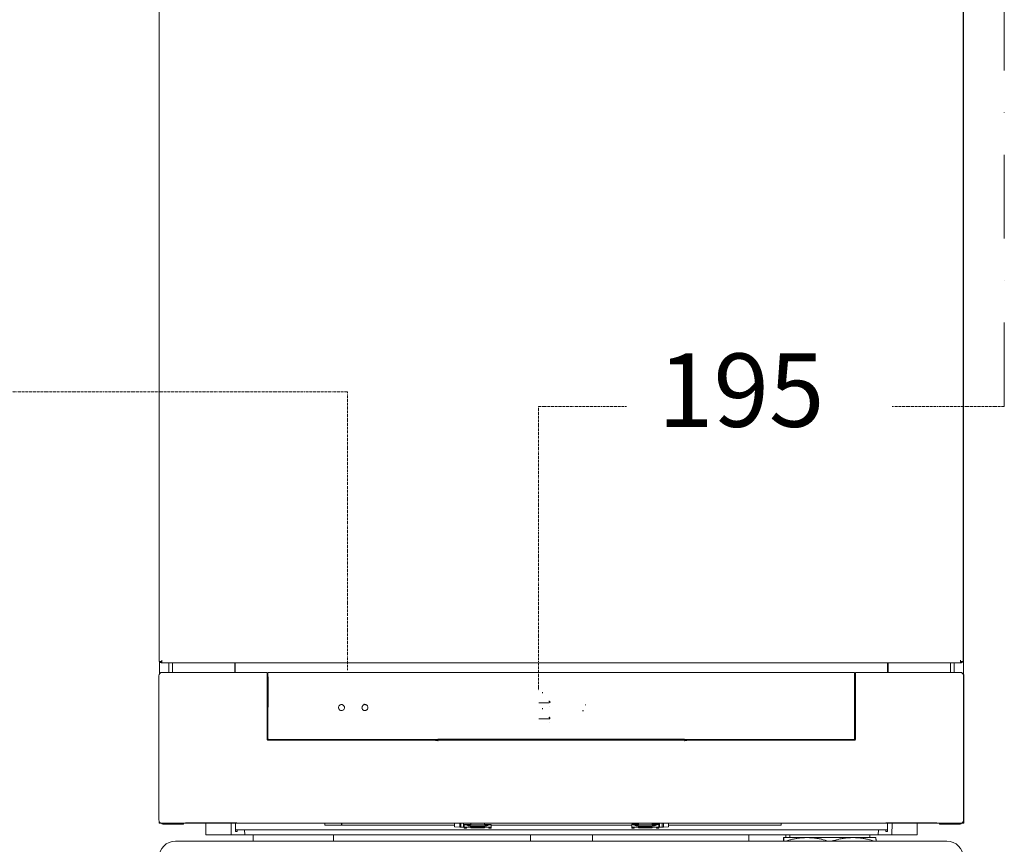
# Model space of a CAD drawing. Units: millimetres. Extents: x -23632 to -5786, y 19502 to 28515.
# Drawn here: x -17751 to -17164, y 22077 to 22569 of the extents above; entities that cross this region are included whole.
import ezdxf
from ezdxf.enums import TextEntityAlignment as Align

# ---------------------------------------------------------------- set-up
doc = ezdxf.new("R2010")
doc.units = ezdxf.units.MM
doc.linetypes.add('DASHDOT', pattern=[1, 0.5, -0.25, 0, -0.25])
for name, color, linetype, lineweight in [('2DR_PLS_SYGN', 146, 'DASHDOT', 18), ('2DR_SYM', 13, 'Continuous', 18), ('Sichtbare Kanten(DIN)', 179, 'Continuous', 18)]:
    doc.layers.add(name, color=color, linetype=linetype, lineweight=lineweight)
doc.styles.add('CP_ATTR', font='ROMANS.SHX')

# ---------------------------------------------------------------- blocks, each defined once
blk = doc.blocks.new('CPHS_822')
at = {"linetype": 'ByBlock', "style": 'CP_ATTR', "flags": 12}
blk.add_attdef('VAL', text='', height=0.25, dxfattribs=at).set_placement((0, 0), align=Align.MIDDLE)
at = {"linetype": 'ByBlock', "style": 'CP_ATTR', "flags": 9}
for tag, p in [('NAME', (-0.0919, -0.0183)), ('FLOW', (-0.0919, -0.0183)), ('CHARACTER', (-0.0919, -0.0184)), ('TEMPERATURE', (-0.0919, -0.0185)), ('NUMBER', (-0.0919, -0.0185)), ('PRODUCT-TYPE', (-0.0919, -0.0186)), ('ORDER-NO', (-0.0919, -0.0187)), ('OTHER', (-0.0918, -0.0183)), ('PN', (-0.0918, -0.0183)), ('PRODUCER', (-0.0917, -0.0183)), ('ARTICLE', (-0.0916, -0.0183)), ('VOLTAGE', (-0.0916, -0.0185)), ('GROUP', (-0.0915, -0.0185)), ('WEIGHT', (-0.0915, -0.0184)), ('POWER', (-0.0915, -0.0187)), ('DN', (-0.0914, -0.0186))]:
    blk.add_attdef(tag, text='', height=0.00005, dxfattribs=at).set_placement(p, align=Align.MIDDLE_LEFT)

msp = doc.modelspace()

# ---------------------------------------------------------------- linework, layer by layer
at = {"layer": '2DR_PLS_SYGN', "ltscale": 100}
msp.add_line((-17163.74, 22338), (-17163.74, 23349.89), dxfattribs=at)
at = {"layer": '2DR_PLS_SYGN'}
for p, q in [((-17555.63, 22346.68), (-17814.84, 22346.68)), ((-17555.63, 22346.68), (-17555.63, 22180.64)), ((-17441.67, 22338), (-17389.17, 22338)), ((-17441.67, 22338), (-17441.67, 22168.8)), ((-17163.74, 22338), (-17230.68, 22338))]:
    msp.add_line(p, q, dxfattribs=at)
at = {"layer": 'Sichtbare Kanten(DIN)', "color": 0}
for p, q in [((-17667.87, 22937.18), (-17667.87, 22186.78)), ((-17188.27, 22186.78), (-17188.27, 22937.18)), ((-17188.07, 22178.3), (-17188.07, 22935.78)), ((-17667.87, 22186.78), (-17667.87, 22185.98)), ((-17666.27, 22185.98), (-17667.87, 22185.98)), ((-17667.67, 22185.98), (-17667.67, 22178.6)), ((-17667.07, 22185.98), (-17667.4, 22185.65)), ((-17667.07, 22185.98), (-17667.07, 22185.65)), ((-17666.27, 22185.65), (-17667.07, 22185.65)), ((-17666.27, 22185.98), (-17666.27, 22186.78)), ((-17666.27, 22185.65), (-17666.27, 22185.98)), ((-17666.27, 22185.18), (-17189.87, 22185.18)), ((-17662.07, 22179.49), (-17662.07, 22185.18)), ((-17659.87, 22179.53), (-17659.87, 22185.18)), ((-17622.74, 22185.18), (-17622.74, 22179.48)), ((-17622.59, 22179.48), (-17622.59, 22185.18)), ((-17622.51, 22185.18), (-17622.51, 22179.48)), ((-17233.51, 22179.48), (-17233.51, 22185.18)), ((-17233.49, 22180.07), (-17233.49, 22185.18)), ((-17233.14, 22185.18), (-17233.14, 22179.48)), ((-17233, 22179.48), (-17233, 22185.18)), ((-17195.87, 22185.18), (-17195.87, 22179.53)), ((-17193.67, 22185.18), (-17193.67, 22179.49)), ((-17189.87, 22186.78), (-17189.87, 22185.98)), ((-17188.27, 22185.98), (-17189.87, 22185.98)), ((-17189.87, 22185.98), (-17189.87, 22185.65)), ((-17189.07, 22185.65), (-17189.87, 22185.65)), ((-17189.07, 22185.98), (-17188.73, 22185.65)), ((-17189.07, 22185.98), (-17189.07, 22185.65)), ((-17188.27, 22185.98), (-17188.27, 22186.78)), ((-17666.01, 22179.48), (-17603.99, 22179.48)), ((-17662.69, 22179.48), (-17659.87, 22179.53)), ((-17603.98, 22179.48), (-17603.98, 22179.48)), ((-17603.96, 22179.48), (-17603.98, 22179.48)), ((-17603.46, 22177.05), (-17603.46, 22178.98)), ((-17603.01, 22178.97), (-17603.01, 22177.12)), ((-17253.51, 22179.47), (-17602.51, 22179.47)), ((-17253.01, 22177.12), (-17253.01, 22178.97)), ((-17252.56, 22178.98), (-17252.56, 22177.05)), ((-17252.06, 22179.48), (-17252.03, 22179.48)), ((-17190.01, 22179.48), (-17252.03, 22179.48)), ((-17252.03, 22179.48), (-17252.03, 22179.48)), ((-17233.49, 22180.07), (-17233.51, 22180.05)), ((-17233.51, 22179.69), (-17233.37, 22179.69)), ((-17233.37, 22179.69), (-17233.49, 22180.07)), ((-17233.37, 22179.69), (-17233.37, 22179.48)), ((-17195.87, 22179.53), (-17193.05, 22179.48)), ((-17668.01, 22091.48), (-17668.01, 22177.48)), ((-17603.46, 22177.05), (-17603.5, 22176.98)), ((-17603.5, 22175.98), (-17603.5, 22176.98)), ((-17602.94, 22176.4), (-17603.5, 22176.4)), ((-17603.5, 22176.39), (-17602.94, 22176.39)), ((-17603.5, 22175.98), (-17603.49, 22175.97)), ((-17603.49, 22167.73), (-17603.49, 22175.97)), ((-17602.94, 22175.47), (-17603.49, 22175.47)), ((-17602.94, 22175.41), (-17603.49, 22175.41)), ((-17602.94, 22174.03), (-17603.49, 22174.03)), ((-17602.94, 22173.98), (-17603.49, 22173.98)), ((-17603.01, 22177.12), (-17603.46, 22177.12)), ((-17603.01, 22177.12), (-17602.94, 22176.91)), ((-17602.94, 22176.91), (-17602.94, 22158.86)), ((-17253.08, 22176.91), (-17253.01, 22177.12)), ((-17253.08, 22158.86), (-17253.08, 22176.91)), ((-17252.52, 22176.4), (-17253.08, 22176.4)), ((-17253.08, 22176.39), (-17252.52, 22176.39)), ((-17253.08, 22175.47), (-17252.53, 22175.47)), ((-17253.08, 22175.41), (-17252.53, 22175.41)), ((-17253.08, 22174.03), (-17252.53, 22174.03)), ((-17252.53, 22173.98), (-17253.08, 22173.98)), ((-17252.56, 22177.12), (-17253.01, 22177.12)), ((-17252.52, 22176.98), (-17252.56, 22177.05)), ((-17252.53, 22175.97), (-17252.52, 22175.98)), ((-17252.53, 22175.97), (-17252.53, 22167.73)), ((-17252.52, 22176.98), (-17252.52, 22175.98)), ((-17188.01, 22177.48), (-17188.01, 22091.48)), ((-17187.87, 22177.43), (-17187.87, 22089.53)), ((-17602.94, 22170.23), (-17603.49, 22170.23)), ((-17602.94, 22167.73), (-17603.49, 22167.73)), ((-17603.46, 22167.67), (-17603.49, 22167.73)), ((-17603.46, 22139.74), (-17603.46, 22167.67)), ((-17603.46, 22166.23), (-17602.94, 22166.23)), ((-17439.2, 22167.46), (-17439.2, 22167.45)), ((-17253.08, 22170.23), (-17252.53, 22170.23)), ((-17253.08, 22167.73), (-17252.53, 22167.73)), ((-17253.08, 22166.23), (-17252.56, 22166.23)), ((-17252.53, 22167.73), (-17252.56, 22167.67)), ((-17252.56, 22167.67), (-17252.56, 22139.74)), ((-17435.31, 22162.28), (-17435.31, 22162.28)), ((-17434.82, 22161.69), (-17434.81, 22161.69)), ((-17603.01, 22158.66), (-17602.94, 22158.86)), ((-17603.01, 22158.66), (-17603.01, 22139.94)), ((-17439.21, 22157.92), (-17439.21, 22157.92)), ((-17435.05, 22159.08), (-17435.05, 22159.07)), ((-17253.01, 22158.66), (-17253.08, 22158.86)), ((-17253.01, 22139.94), (-17253.01, 22158.66)), ((-17435.11, 22152.28), (-17434.81, 22152.28)), ((-17435.05, 22149.54), (-17435.05, 22149.53)), ((-17602.76, 22139.04), (-17503.56, 22139.04)), ((-17602.51, 22139.44), (-17509.24, 22139.44)), ((-17503.56, 22139.04), (-17503.23, 22139)), ((-17503.23, 22139), (-17501.97, 22139.54)), ((-17357.99, 22138.98), (-17502.17, 22138.98)), ((-17353.84, 22138.98), (-17357.99, 22138.98)), ((-17354.04, 22139.54), (-17352.79, 22139)), ((-17352.79, 22139), (-17352.46, 22139.04)), ((-17253.26, 22139.04), (-17352.46, 22139.04)), ((-17346.78, 22139.44), (-17253.51, 22139.44)), ((-17667.87, 22089.53), (-17667.87, 22090.74)), ((-17621.65, 22089.84), (-17652.08, 22089.84)), ((-17652.08, 22089.48), (-17652.08, 22089.84)), ((-17622.74, 22089.84), (-17622.74, 22089.53)), ((-17622.56, 22089.53), (-17622.56, 22089.84)), ((-17622.31, 22089.84), (-17622.27, 22084.53)), ((-17621.86, 22089.84), (-17621.86, 22089.54)), ((-17621.86, 22089.54), (-17621.71, 22089.69)), ((-17621.71, 22089.69), (-17621.71, 22089.84)), ((-17621.65, 22089.69), (-17621.71, 22089.69)), ((-17621.65, 22089.84), (-17621.64, 22089.48)), ((-17203.94, 22089.84), (-17234.37, 22089.84)), ((-17234.37, 22089.48), (-17234.37, 22089.84)), ((-17234.02, 22089.69), (-17234.37, 22089.69)), ((-17234.02, 22089.84), (-17234.02, 22089.69)), ((-17234.02, 22089.69), (-17233.87, 22089.54)), ((-17233.87, 22089.54), (-17233.87, 22089.84)), ((-17233.46, 22084.53), (-17233.42, 22089.84)), ((-17233.17, 22089.84), (-17233.17, 22089.53)), ((-17233, 22089.53), (-17233, 22089.84)), ((-17203.94, 22089.84), (-17203.93, 22089.48)), ((-17666.45, 22089.53), (-17667.87, 22089.53)), ((-17666.01, 22089.48), (-17652.08, 22089.48)), ((-17653.37, 22088.88), (-17664.67, 22088.88)), ((-17653.37, 22088.88), (-17653.37, 22089.48)), ((-17622.74, 22089.53), (-17652.08, 22089.53)), ((-17640.01, 22089.53), (-17639.95, 22082.53)), ((-17624.95, 22082.53), (-17625.01, 22089.53)), ((-17622.56, 22089.53), (-17622.74, 22089.53)), ((-17622.28, 22085.53), (-17621.25, 22085.53)), ((-17622.27, 22084.53), (-17621.27, 22084.53)), ((-17621.64, 22089.54), (-17621.86, 22089.54)), ((-17621.64, 22089.48), (-17234.37, 22089.48)), ((-17621.27, 22084.53), (-17621.25, 22085.53)), ((-17621.25, 22085.53), (-17616.93, 22085.53)), ((-17616.93, 22085.53), (-17238.8, 22085.53)), ((-17616.77, 22082.53), (-17616.93, 22085.53)), ((-17568.98, 22088.46), (-17568.98, 22089.48)), ((-17559.09, 22088.46), (-17568.98, 22088.46)), ((-17559.09, 22089.48), (-17559.09, 22088.46)), ((-17559.09, 22088.46), (-17558.88, 22088.39)), ((-17558.88, 22088.39), (-17558.89, 22089.48)), ((-17558.88, 22088.39), (-17491.69, 22088.41)), ((-17491.69, 22087.31), (-17491.69, 22089.48)), ((-17488.6, 22087.26), (-17491.69, 22087.31)), ((-17488.6, 22087.26), (-17488.6, 22089.48)), ((-17487.87, 22087.11), (-17488.6, 22087.26)), ((-17487.87, 22089.48), (-17487.87, 22087.11)), ((-17486.37, 22087.11), (-17487.87, 22087.11)), ((-17486.37, 22089.48), (-17486.37, 22087.11)), ((-17486.37, 22088.41), (-17485.88, 22088.41)), ((-17485.89, 22088.86), (-17485.49, 22088.66)), ((-17481.87, 22088.86), (-17485.89, 22088.86)), ((-17485.88, 22088.41), (-17485.89, 22088.86)), ((-17485.88, 22088.41), (-17485.88, 22086.58)), ((-17485.49, 22087.16), (-17485.88, 22086.58)), ((-17485.88, 22086.58), (-17484.68, 22086.58)), ((-17484.68, 22086.58), (-17484.28, 22087.14)), ((-17484.61, 22088.64), (-17471.16, 22088.64)), ((-17481.87, 22088.71), (-17482.39, 22088.71)), ((-17482.39, 22088.71), (-17482.39, 22088.66)), ((-17482.39, 22088.66), (-17481.87, 22088.67)), ((-17481.87, 22088.66), (-17481.87, 22089.48)), ((-17481.87, 22086.71), (-17481.87, 22087.13)), ((-17473.87, 22086.71), (-17481.87, 22086.71)), ((-17474.28, 22087.84), (-17481.49, 22087.84)), ((-17481.49, 22087.13), (-17474.28, 22087.13)), ((-17473.87, 22089.48), (-17473.87, 22088.67)), ((-17469.89, 22088.86), (-17473.87, 22088.86)), ((-17473.38, 22088.71), (-17473.87, 22088.71)), ((-17473.87, 22088.67), (-17473.38, 22088.67)), ((-17473.87, 22087.13), (-17473.87, 22086.71)), ((-17473.38, 22088.67), (-17473.38, 22088.71)), ((-17471.08, 22086.59), (-17471.49, 22087.14)), ((-17471.08, 22086.59), (-17469.88, 22086.59)), ((-17470.28, 22088.66), (-17469.89, 22088.86)), ((-17469.88, 22086.59), (-17470.28, 22087.16)), ((-17469.88, 22088.42), (-17469.89, 22088.86)), ((-17469.88, 22088.42), (-17385.88, 22088.45)), ((-17469.88, 22086.59), (-17469.88, 22088.42)), ((-17385.89, 22088.89), (-17385.88, 22088.45)), ((-17385.89, 22088.89), (-17385.49, 22088.69)), ((-17381.87, 22088.89), (-17385.89, 22088.89)), ((-17385.88, 22088.45), (-17385.88, 22086.61)), ((-17385.88, 22086.61), (-17385.49, 22087.19)), ((-17385.88, 22086.61), (-17384.68, 22086.61)), ((-17384.68, 22086.61), (-17384.28, 22087.17)), ((-17384.61, 22088.67), (-17371.16, 22088.67)), ((-17382.39, 22088.74), (-17382.39, 22088.7)), ((-17381.87, 22088.74), (-17382.39, 22088.74)), ((-17382.39, 22088.7), (-17381.87, 22088.7)), ((-17381.87, 22088.69), (-17381.87, 22089.48)), ((-17381.87, 22086.71), (-17381.87, 22087.16)), ((-17373.87, 22086.71), (-17381.87, 22086.71)), ((-17374.28, 22087.87), (-17381.49, 22087.87)), ((-17381.49, 22087.16), (-17374.28, 22087.16)), ((-17373.87, 22089.48), (-17373.87, 22088.7)), ((-17369.89, 22088.89), (-17373.87, 22088.89)), ((-17373.38, 22088.74), (-17373.87, 22088.74)), ((-17373.87, 22088.7), (-17373.38, 22088.7)), ((-17373.87, 22087.16), (-17373.87, 22086.71)), ((-17373.38, 22088.7), (-17373.38, 22088.74)), ((-17371.08, 22086.62), (-17371.49, 22087.17)), ((-17371.08, 22086.62), (-17369.88, 22086.62)), ((-17370.28, 22088.69), (-17369.89, 22088.89)), ((-17369.88, 22086.62), (-17370.28, 22087.2)), ((-17369.88, 22088.45), (-17369.89, 22088.89)), ((-17369.88, 22088.45), (-17369.36, 22088.45)), ((-17369.88, 22086.62), (-17369.88, 22088.45)), ((-17369.36, 22089.48), (-17369.36, 22087.11)), ((-17367.86, 22087.11), (-17369.36, 22087.11)), ((-17367.86, 22087.11), (-17367.86, 22089.48)), ((-17367.13, 22087.26), (-17367.86, 22087.11)), ((-17367.13, 22087.26), (-17367.13, 22089.48)), ((-17364.04, 22087.31), (-17367.13, 22087.26)), ((-17364.04, 22089.48), (-17364.04, 22087.31)), ((-17364.04, 22088.45), (-17296.88, 22088.47)), ((-17296.88, 22088.47), (-17296.89, 22089.48)), ((-17238.8, 22085.53), (-17238.96, 22082.53)), ((-17238.8, 22085.53), (-17234.48, 22085.53)), ((-17234.48, 22085.53), (-17233.46, 22085.53)), ((-17234.48, 22085.53), (-17234.46, 22084.53)), ((-17233.46, 22084.53), (-17234.46, 22084.53)), ((-17234.37, 22089.53), (-17233.87, 22089.54)), ((-17233, 22089.53), (-17233.17, 22089.53)), ((-17203.93, 22089.53), (-17233, 22089.53)), ((-17230.72, 22089.53), (-17230.78, 22082.53)), ((-17215.78, 22082.53), (-17215.72, 22089.53)), ((-17203.93, 22089.48), (-17190.01, 22089.48)), ((-17202.37, 22089.48), (-17202.37, 22088.88)), ((-17191.07, 22088.88), (-17202.37, 22088.88)), ((-17187.87, 22089.53), (-17189.57, 22089.53)), ((-17198.07, 22078.88), (-17658.07, 22078.88)), ((-17624.95, 22082.53), (-17639.95, 22082.53)), ((-17616.77, 22082.53), (-17624.95, 22082.53)), ((-17238.96, 22082.53), (-17616.77, 22082.53)), ((-17611.77, 22078.88), (-17611.77, 22082.53)), ((-17563.97, 22078.88), (-17563.97, 22082.53)), ((-17446.37, 22078.88), (-17446.37, 22082.53)), ((-17409.37, 22078.88), (-17409.37, 22082.53)), ((-17316.07, 22082.53), (-17316.07, 22078.88)), ((-17295.36, 22080.95), (-17295.37, 22080.95)), ((-17295.37, 22080.95), (-17295.37, 22080.95)), ((-17281.39, 22080.95), (-17295.36, 22080.95)), ((-17294.07, 22082.53), (-17294.07, 22080.95)), ((-17291.77, 22080.95), (-17291.77, 22082.53)), ((-17253.89, 22080.95), (-17281.39, 22080.95)), ((-17240.37, 22080.95), (-17253.89, 22080.95)), ((-17243.97, 22080.95), (-17243.97, 22082.53)), ((-17240.37, 22080.95), (-17240.36, 22080.95)), ((-17230.78, 22082.53), (-17238.96, 22082.53)), ((-17215.78, 22082.53), (-17230.78, 22082.53))]:
    msp.add_line(p, q, dxfattribs=at)
at = {"layer": 'Sichtbare Kanten(DIN)', "color": 0, "flags": 128}
for points in [[(-17666.27, 22185.18), (-17666.32, 22185.18), (-17666.37, 22185.19), (-17666.42, 22185.19), (-17666.47, 22185.2), (-17666.52, 22185.2), (-17666.57, 22185.21), (-17666.62, 22185.22), (-17666.67, 22185.24), (-17666.72, 22185.25), (-17666.77, 22185.27), (-17666.82, 22185.28), (-17666.87, 22185.3), (-17666.92, 22185.32), (-17666.97, 22185.34), (-17667.01, 22185.37), (-17667.06, 22185.39), (-17667.1, 22185.42), (-17667.15, 22185.45), (-17667.19, 22185.48), (-17667.24, 22185.51), (-17667.28, 22185.54), (-17667.32, 22185.58), (-17667.36, 22185.61), (-17667.4, 22185.65)], [(-17667.07, 22185.65), (-17667.03, 22185.61), (-17667, 22185.58), (-17666.97, 22185.54), (-17666.94, 22185.51), (-17666.9, 22185.48), (-17666.87, 22185.45), (-17666.84, 22185.42), (-17666.81, 22185.39), (-17666.77, 22185.37), (-17666.74, 22185.34), (-17666.71, 22185.32), (-17666.68, 22185.3), (-17666.64, 22185.28), (-17666.61, 22185.27), (-17666.58, 22185.25), (-17666.54, 22185.24), (-17666.51, 22185.22), (-17666.48, 22185.21), (-17666.44, 22185.2), (-17666.41, 22185.2), (-17666.37, 22185.19), (-17666.34, 22185.19), (-17666.3, 22185.18), (-17666.27, 22185.18)], [(-17188.73, 22185.65), (-17188.77, 22185.61), (-17188.81, 22185.58), (-17188.85, 22185.54), (-17188.9, 22185.51), (-17188.94, 22185.48), (-17188.98, 22185.45), (-17189.03, 22185.42), (-17189.07, 22185.39), (-17189.12, 22185.37), (-17189.17, 22185.34), (-17189.21, 22185.32), (-17189.26, 22185.3), (-17189.31, 22185.28), (-17189.36, 22185.27), (-17189.41, 22185.25), (-17189.46, 22185.24), (-17189.51, 22185.22), (-17189.56, 22185.21), (-17189.61, 22185.2), (-17189.66, 22185.2), (-17189.71, 22185.19), (-17189.76, 22185.19), (-17189.81, 22185.18), (-17189.87, 22185.18)], [(-17189.87, 22185.18), (-17189.83, 22185.18), (-17189.79, 22185.19), (-17189.76, 22185.19), (-17189.72, 22185.2), (-17189.69, 22185.2), (-17189.65, 22185.21), (-17189.62, 22185.22), (-17189.59, 22185.24), (-17189.55, 22185.25), (-17189.52, 22185.27), (-17189.49, 22185.28), (-17189.45, 22185.3), (-17189.42, 22185.32), (-17189.39, 22185.34), (-17189.36, 22185.37), (-17189.33, 22185.39), (-17189.29, 22185.42), (-17189.26, 22185.45), (-17189.23, 22185.48), (-17189.2, 22185.51), (-17189.16, 22185.54), (-17189.13, 22185.58), (-17189.1, 22185.61), (-17189.07, 22185.65)], [(-17439.2, 22167.46), (-17439.2, 22167.46), (-17439.2, 22167.47), (-17439.2, 22167.47), (-17439.2, 22167.48), (-17439.2, 22167.48), (-17439.2, 22167.49), (-17439.2, 22167.5), (-17439.2, 22167.51), (-17439.2, 22167.52), (-17439.2, 22167.53), (-17439.2, 22167.54), (-17439.2, 22167.55), (-17439.2, 22167.57), (-17439.2, 22167.58), (-17439.2, 22167.6), (-17439.2, 22167.62), (-17439.2, 22167.63), (-17439.2, 22167.65), (-17439.21, 22167.67), (-17439.21, 22167.69), (-17439.21, 22167.71), (-17439.21, 22167.72), (-17439.21, 22167.74), (-17439.21, 22167.76)], [(-17439.2, 22167.16), (-17439.2, 22167.17), (-17439.2, 22167.19), (-17439.2, 22167.21), (-17439.2, 22167.23), (-17439.2, 22167.25), (-17439.2, 22167.27), (-17439.2, 22167.28), (-17439.2, 22167.3), (-17439.2, 22167.32), (-17439.2, 22167.33), (-17439.2, 22167.35), (-17439.2, 22167.36), (-17439.2, 22167.38), (-17439.2, 22167.39), (-17439.2, 22167.4), (-17439.2, 22167.41), (-17439.2, 22167.42), (-17439.2, 22167.43), (-17439.2, 22167.44), (-17439.2, 22167.44), (-17439.2, 22167.45), (-17439.2, 22167.45), (-17439.2, 22167.45), (-17439.2, 22167.45)], [(-17558.09, 22157.02), (-17557.82, 22157.24), (-17557.61, 22157.52), (-17557.45, 22157.83), (-17557.35, 22158.17), (-17557.32, 22158.52), (-17557.37, 22158.86), (-17557.47, 22159.2), (-17557.64, 22159.5), (-17557.87, 22159.77), (-17558.15, 22159.99), (-17558.46, 22160.15), (-17558.79, 22160.24), (-17559.14, 22160.27), (-17559.49, 22160.23), (-17559.82, 22160.12), (-17560.13, 22159.95), (-17560.4, 22159.72), (-17560.61, 22159.45), (-17560.77, 22159.14), (-17560.87, 22158.8), (-17560.9, 22158.45), (-17560.85, 22158.1), (-17560.75, 22157.77), (-17560.58, 22157.46), (-17560.35, 22157.2), (-17560.07, 22156.98), (-17559.76, 22156.82), (-17559.42, 22156.73), (-17559.08, 22156.7), (-17558.73, 22156.74), (-17558.4, 22156.85), (-17558.09, 22157.02)], [(-17545.57, 22160.21), (-17545.9, 22160.09), (-17546.19, 22159.91), (-17546.45, 22159.67), (-17546.65, 22159.39), (-17546.79, 22159.07), (-17546.87, 22158.73), (-17546.89, 22158.39), (-17546.83, 22158.04), (-17546.71, 22157.72), (-17546.53, 22157.42), (-17546.29, 22157.17), (-17546.01, 22156.96), (-17545.69, 22156.82), (-17545.35, 22156.74), (-17545, 22156.73), (-17544.66, 22156.78), (-17544.33, 22156.9), (-17544.04, 22157.09), (-17543.78, 22157.32), (-17543.58, 22157.61), (-17543.43, 22157.92), (-17543.36, 22158.26), (-17543.34, 22158.61), (-17543.4, 22158.95), (-17543.52, 22159.28), (-17543.7, 22159.58), (-17543.94, 22159.83), (-17544.22, 22160.03), (-17544.54, 22160.18), (-17544.88, 22160.26), (-17545.23, 22160.27), (-17545.57, 22160.21)], [(-17545.46, 22160.55), (-17545.48, 22160.54), (-17545.49, 22160.54), (-17545.51, 22160.54), (-17545.53, 22160.53), (-17545.54, 22160.53), (-17545.56, 22160.53), (-17545.58, 22160.52), (-17545.59, 22160.52), (-17545.61, 22160.52), (-17545.63, 22160.51), (-17545.64, 22160.51), (-17545.66, 22160.5), (-17545.68, 22160.5), (-17545.69, 22160.49), (-17545.71, 22160.49), (-17545.73, 22160.48), (-17545.74, 22160.48), (-17545.76, 22160.47), (-17545.78, 22160.47), (-17545.79, 22160.46), (-17545.81, 22160.46), (-17545.83, 22160.45), (-17545.84, 22160.45), (-17545.86, 22160.44)], [(-17434.82, 22161.69), (-17434.92, 22161.45), (-17435.15, 22161.32), (-17435.43, 22161.3), (-17435.71, 22161.3), (-17435.99, 22161.3), (-17436.27, 22161.3), (-17436.55, 22161.3), (-17436.83, 22161.3), (-17437.11, 22161.3), (-17437.39, 22161.3), (-17437.67, 22161.3), (-17437.95, 22161.3), (-17438.23, 22161.3), (-17438.51, 22161.3), (-17438.79, 22161.3), (-17439.07, 22161.3), (-17439.35, 22161.3), (-17439.63, 22161.3), (-17439.91, 22161.3), (-17440.2, 22161.3), (-17440.48, 22161.3), (-17440.76, 22161.3), (-17441.04, 22161.3), (-17441.32, 22161.3)], [(-17435.31, 22162.58), (-17435.31, 22162.56), (-17435.31, 22162.54), (-17435.31, 22162.53), (-17435.31, 22162.51), (-17435.31, 22162.49), (-17435.31, 22162.47), (-17435.31, 22162.45), (-17435.31, 22162.44), (-17435.31, 22162.42), (-17435.31, 22162.4), (-17435.31, 22162.39), (-17435.31, 22162.37), (-17435.31, 22162.36), (-17435.31, 22162.35), (-17435.31, 22162.34), (-17435.31, 22162.33), (-17435.31, 22162.32), (-17435.31, 22162.31), (-17435.31, 22162.3), (-17435.31, 22162.3), (-17435.31, 22162.29), (-17435.31, 22162.29), (-17435.31, 22162.28), (-17435.31, 22162.28)], [(-17435.31, 22162.28), (-17435.27, 22162.27), (-17435.23, 22162.27), (-17435.2, 22162.27), (-17435.16, 22162.26), (-17435.13, 22162.25), (-17435.09, 22162.23), (-17435.06, 22162.22), (-17435.03, 22162.2), (-17435, 22162.18), (-17434.97, 22162.15), (-17434.94, 22162.13), (-17434.92, 22162.1), (-17434.9, 22162.07), (-17434.88, 22162.04), (-17434.86, 22162.01), (-17434.84, 22161.98), (-17434.83, 22161.94), (-17434.82, 22161.91), (-17434.81, 22161.87), (-17434.81, 22161.84), (-17434.81, 22161.8), (-17434.81, 22161.76), (-17434.81, 22161.73), (-17434.82, 22161.69)], [(-17435.31, 22162.28), (-17435.3, 22162.27), (-17435.3, 22162.27), (-17435.3, 22162.27), (-17435.3, 22162.26), (-17435.3, 22162.26), (-17435.3, 22162.25), (-17435.3, 22162.24), (-17435.3, 22162.23), (-17435.3, 22162.22), (-17435.3, 22162.21), (-17435.3, 22162.2), (-17435.3, 22162.18), (-17435.3, 22162.17), (-17435.3, 22162.15), (-17435.3, 22162.14), (-17435.3, 22162.12), (-17435.3, 22162.11), (-17435.3, 22162.09), (-17435.3, 22162.07), (-17435.3, 22162.05), (-17435.3, 22162.03), (-17435.3, 22162.01), (-17435.3, 22161.99), (-17435.3, 22161.98)], [(-17434.81, 22161.69), (-17434.81, 22161.69), (-17434.8, 22161.69), (-17434.8, 22161.69), (-17434.8, 22161.69), (-17434.79, 22161.68), (-17434.78, 22161.68), (-17434.77, 22161.68), (-17434.77, 22161.68), (-17434.75, 22161.68), (-17434.74, 22161.68), (-17434.73, 22161.67), (-17434.72, 22161.67), (-17434.7, 22161.67), (-17434.69, 22161.67), (-17434.67, 22161.66), (-17434.66, 22161.66), (-17434.64, 22161.66), (-17434.62, 22161.66), (-17434.61, 22161.65), (-17434.59, 22161.65), (-17434.57, 22161.65), (-17434.55, 22161.64), (-17434.53, 22161.64), (-17434.51, 22161.64)], [(-17413.74, 22160.12), (-17413.74, 22160.12), (-17413.74, 22160.12), (-17413.74, 22160.11), (-17413.74, 22160.11), (-17413.73, 22160.1), (-17413.73, 22160.1), (-17413.72, 22160.09), (-17413.71, 22160.08), (-17413.7, 22160.08), (-17413.69, 22160.07), (-17413.68, 22160.07), (-17413.67, 22160.06), (-17413.66, 22160.05), (-17413.65, 22160.05), (-17413.63, 22160.04), (-17413.62, 22160.03), (-17413.6, 22160.03), (-17413.59, 22160.02), (-17413.57, 22160.01), (-17413.55, 22160.01), (-17413.53, 22160), (-17413.51, 22160), (-17413.49, 22159.99), (-17413.47, 22159.99)], [(-17439.21, 22158.22), (-17439.21, 22158.2), (-17439.21, 22158.18), (-17439.21, 22158.17), (-17439.21, 22158.15), (-17439.21, 22158.13), (-17439.21, 22158.11), (-17439.21, 22158.09), (-17439.21, 22158.08), (-17439.21, 22158.06), (-17439.21, 22158.04), (-17439.21, 22158.03), (-17439.21, 22158.01), (-17439.21, 22158), (-17439.21, 22157.99), (-17439.21, 22157.98), (-17439.21, 22157.97), (-17439.21, 22157.96), (-17439.21, 22157.95), (-17439.21, 22157.94), (-17439.21, 22157.94), (-17439.21, 22157.93), (-17439.21, 22157.93), (-17439.21, 22157.92), (-17439.21, 22157.92)], [(-17439.21, 22157.92), (-17439.21, 22157.91), (-17439.21, 22157.91), (-17439.21, 22157.91), (-17439.21, 22157.9), (-17439.21, 22157.9), (-17439.21, 22157.89), (-17439.21, 22157.88), (-17439.2, 22157.87), (-17439.2, 22157.86), (-17439.2, 22157.85), (-17439.2, 22157.84), (-17439.2, 22157.82), (-17439.2, 22157.81), (-17439.2, 22157.79), (-17439.2, 22157.78), (-17439.2, 22157.76), (-17439.2, 22157.75), (-17439.2, 22157.73), (-17439.2, 22157.71), (-17439.2, 22157.69), (-17439.2, 22157.67), (-17439.2, 22157.65), (-17439.2, 22157.63), (-17439.2, 22157.62)], [(-17415, 22156.73), (-17415.02, 22156.73), (-17415.03, 22156.73), (-17415.04, 22156.73), (-17415.05, 22156.73), (-17415.07, 22156.73), (-17415.08, 22156.72), (-17415.09, 22156.72), (-17415.11, 22156.72), (-17415.12, 22156.71), (-17415.13, 22156.7), (-17415.14, 22156.7), (-17415.16, 22156.69), (-17415.17, 22156.68), (-17415.18, 22156.68), (-17415.19, 22156.67), (-17415.2, 22156.66), (-17415.21, 22156.65), (-17415.22, 22156.64), (-17415.23, 22156.63), (-17415.24, 22156.62), (-17415.25, 22156.6), (-17415.26, 22156.59), (-17415.27, 22156.58), (-17415.27, 22156.57)], [(-17415.27, 22156.57), (-17415.27, 22156.57), (-17415.27, 22156.57), (-17415.27, 22156.57), (-17415.26, 22156.56), (-17415.26, 22156.56), (-17415.25, 22156.56), (-17415.24, 22156.55), (-17415.24, 22156.55), (-17415.23, 22156.54), (-17415.22, 22156.54), (-17415.2, 22156.53), (-17415.19, 22156.53), (-17415.18, 22156.52), (-17415.16, 22156.51), (-17415.15, 22156.51), (-17415.13, 22156.5), (-17415.12, 22156.49), (-17415.1, 22156.48), (-17415.09, 22156.47), (-17415.07, 22156.47), (-17415.05, 22156.46), (-17415.04, 22156.45), (-17415.02, 22156.44), (-17415.01, 22156.43)], [(-17434.81, 22152.28), (-17434.86, 22152), (-17435.05, 22151.82), (-17435.32, 22151.76), (-17435.6, 22151.76), (-17435.89, 22151.76), (-17436.17, 22151.76), (-17436.46, 22151.76), (-17436.75, 22151.76), (-17437.03, 22151.76), (-17437.32, 22151.76), (-17437.6, 22151.76), (-17437.89, 22151.76), (-17438.18, 22151.76), (-17438.46, 22151.76), (-17438.75, 22151.76), (-17439.03, 22151.76), (-17439.32, 22151.76), (-17439.6, 22151.76), (-17439.89, 22151.76), (-17440.18, 22151.76), (-17440.46, 22151.76), (-17440.75, 22151.76), (-17441.03, 22151.76), (-17441.32, 22151.76)], [(-17434.81, 22152.28), (-17434.81, 22152.31), (-17434.81, 22152.34), (-17434.82, 22152.37), (-17434.82, 22152.4), (-17434.83, 22152.42), (-17434.84, 22152.45), (-17434.85, 22152.48), (-17434.87, 22152.51), (-17434.88, 22152.53), (-17434.9, 22152.56), (-17434.92, 22152.58), (-17434.94, 22152.6), (-17434.96, 22152.62), (-17434.98, 22152.64), (-17435.01, 22152.66), (-17435.03, 22152.67), (-17435.06, 22152.69), (-17435.09, 22152.7), (-17435.11, 22152.71), (-17435.14, 22152.72), (-17435.17, 22152.73), (-17435.2, 22152.73), (-17435.23, 22152.73), (-17435.26, 22152.74)], [(-17435.26, 22152.74), (-17435.26, 22152.73), (-17435.26, 22152.73), (-17435.26, 22152.73), (-17435.26, 22152.72), (-17435.26, 22152.72), (-17435.26, 22152.71), (-17435.26, 22152.7), (-17435.26, 22152.69), (-17435.26, 22152.68), (-17435.26, 22152.67), (-17435.26, 22152.66), (-17435.26, 22152.64), (-17435.26, 22152.63), (-17435.26, 22152.62), (-17435.26, 22152.6), (-17435.26, 22152.58), (-17435.26, 22152.57), (-17435.26, 22152.55), (-17435.26, 22152.53), (-17435.26, 22152.51), (-17435.26, 22152.49), (-17435.26, 22152.47), (-17435.26, 22152.46), (-17435.26, 22152.44)], [(-17435.26, 22152.44), (-17435.25, 22152.43), (-17435.24, 22152.43), (-17435.23, 22152.43), (-17435.22, 22152.43), (-17435.21, 22152.43), (-17435.2, 22152.42), (-17435.19, 22152.42), (-17435.18, 22152.41), (-17435.17, 22152.41), (-17435.17, 22152.4), (-17435.16, 22152.4), (-17435.15, 22152.39), (-17435.15, 22152.38), (-17435.14, 22152.37), (-17435.13, 22152.37), (-17435.13, 22152.36), (-17435.12, 22152.35), (-17435.12, 22152.34), (-17435.12, 22152.33), (-17435.11, 22152.32), (-17435.11, 22152.31), (-17435.11, 22152.3), (-17435.11, 22152.29), (-17435.11, 22152.28)], [(-17504.96, 22139.48), (-17505.07, 22139.48), (-17505.19, 22139.48), (-17505.32, 22139.48), (-17505.45, 22139.47), (-17505.6, 22139.47), (-17505.75, 22139.47), (-17505.9, 22139.46), (-17506.07, 22139.46), (-17506.24, 22139.46), (-17506.42, 22139.46), (-17506.6, 22139.46), (-17506.79, 22139.45), (-17506.98, 22139.45), (-17507.18, 22139.45), (-17507.38, 22139.45), (-17507.58, 22139.45), (-17507.79, 22139.45), (-17507.99, 22139.45), (-17508.2, 22139.44), (-17508.41, 22139.44), (-17508.62, 22139.44), (-17508.83, 22139.44), (-17509.04, 22139.44), (-17509.24, 22139.44)], [(-17504.96, 22139.48), (-17504.71, 22139.49), (-17504.43, 22139.5), (-17504.13, 22139.51), (-17503.82, 22139.51), (-17503.48, 22139.52), (-17503.13, 22139.53), (-17502.77, 22139.53), (-17502.38, 22139.54), (-17501.98, 22139.54), (-17501.57, 22139.55), (-17501.14, 22139.55), (-17500.71, 22139.56), (-17500.26, 22139.56), (-17499.8, 22139.57), (-17499.33, 22139.57), (-17498.85, 22139.57), (-17498.37, 22139.58), (-17497.89, 22139.58), (-17497.4, 22139.58), (-17496.91, 22139.58), (-17496.42, 22139.58), (-17495.93, 22139.58), (-17495.44, 22139.59), (-17494.96, 22139.59)], [(-17503.23, 22139), (-17503.23, 22139), (-17503.23, 22139), (-17503.23, 22139), (-17503.23, 22139), (-17503.23, 22139), (-17503.23, 22139), (-17503.23, 22139), (-17503.23, 22139), (-17503.23, 22139), (-17503.22, 22139), (-17503.22, 22139), (-17503.22, 22139), (-17503.22, 22139), (-17503.22, 22139), (-17503.22, 22139), (-17503.22, 22139), (-17503.22, 22139), (-17503.22, 22139), (-17503.22, 22139), (-17503.22, 22139), (-17503.22, 22139), (-17503.22, 22139), (-17503.22, 22139), (-17503.22, 22139)], [(-17503.22, 22139), (-17503.21, 22139), (-17503.2, 22139), (-17503.19, 22139), (-17503.18, 22139), (-17503.17, 22139), (-17503.16, 22138.99), (-17503.14, 22138.99), (-17503.13, 22138.99), (-17503.11, 22138.98), (-17503.1, 22138.98), (-17503.08, 22138.98), (-17503.07, 22138.98), (-17503.05, 22138.97), (-17503.03, 22138.97), (-17503.02, 22138.97), (-17503, 22138.96), (-17502.98, 22138.96), (-17502.97, 22138.96), (-17502.95, 22138.96), (-17502.93, 22138.95), (-17502.91, 22138.95), (-17502.9, 22138.95), (-17502.88, 22138.95), (-17502.86, 22138.95)], [(-17502.86, 22138.95), (-17502.8, 22138.94), (-17502.74, 22138.93), (-17502.68, 22138.93), (-17502.62, 22138.92), (-17502.56, 22138.91), (-17502.51, 22138.91), (-17502.45, 22138.9), (-17502.39, 22138.89), (-17502.33, 22138.88), (-17502.27, 22138.88), (-17502.21, 22138.87), (-17502.15, 22138.86), (-17502.09, 22138.85), (-17502.04, 22138.84), (-17501.98, 22138.82), (-17501.92, 22138.81), (-17501.86, 22138.8), (-17501.8, 22138.79), (-17501.74, 22138.77), (-17501.69, 22138.76), (-17501.63, 22138.74), (-17501.57, 22138.72), (-17501.52, 22138.7), (-17501.46, 22138.68)], [(-17502.17, 22138.98), (-17502.12, 22139.01), (-17502.06, 22139.03), (-17502, 22139.06), (-17501.95, 22139.08), (-17501.89, 22139.1), (-17501.83, 22139.13), (-17501.78, 22139.15), (-17501.72, 22139.18), (-17501.66, 22139.2), (-17501.6, 22139.22), (-17501.55, 22139.25), (-17501.49, 22139.27), (-17501.43, 22139.3), (-17501.38, 22139.32), (-17501.32, 22139.34), (-17501.26, 22139.37), (-17501.2, 22139.39), (-17501.15, 22139.42), (-17501.09, 22139.44), (-17501.03, 22139.46), (-17500.97, 22139.49), (-17500.92, 22139.51), (-17500.86, 22139.53), (-17500.8, 22139.56)], [(-17361.06, 22139.59), (-17360.58, 22139.59), (-17360.09, 22139.58), (-17359.6, 22139.58), (-17359.11, 22139.58), (-17358.62, 22139.58), (-17358.14, 22139.58), (-17357.65, 22139.58), (-17357.17, 22139.57), (-17356.69, 22139.57), (-17356.23, 22139.57), (-17355.77, 22139.56), (-17355.32, 22139.56), (-17354.88, 22139.55), (-17354.45, 22139.55), (-17354.04, 22139.54), (-17353.64, 22139.54), (-17353.26, 22139.53), (-17352.89, 22139.53), (-17352.54, 22139.52), (-17352.21, 22139.51), (-17351.89, 22139.51), (-17351.59, 22139.5), (-17351.32, 22139.49), (-17351.06, 22139.48)], [(-17355.21, 22139.56), (-17355.16, 22139.53), (-17355.1, 22139.51), (-17355.04, 22139.49), (-17354.98, 22139.46), (-17354.93, 22139.44), (-17354.87, 22139.42), (-17354.81, 22139.39), (-17354.76, 22139.37), (-17354.7, 22139.34), (-17354.64, 22139.32), (-17354.58, 22139.3), (-17354.53, 22139.27), (-17354.47, 22139.25), (-17354.41, 22139.22), (-17354.36, 22139.2), (-17354.3, 22139.18), (-17354.24, 22139.15), (-17354.18, 22139.13), (-17354.13, 22139.1), (-17354.07, 22139.08), (-17354.01, 22139.06), (-17353.96, 22139.03), (-17353.9, 22139.01), (-17353.84, 22138.98)], [(-17354.56, 22138.68), (-17354.5, 22138.7), (-17354.44, 22138.72), (-17354.39, 22138.74), (-17354.33, 22138.76), (-17354.27, 22138.77), (-17354.21, 22138.79), (-17354.16, 22138.8), (-17354.1, 22138.81), (-17354.04, 22138.82), (-17353.98, 22138.84), (-17353.92, 22138.85), (-17353.86, 22138.86), (-17353.81, 22138.87), (-17353.75, 22138.88), (-17353.69, 22138.88), (-17353.63, 22138.89), (-17353.57, 22138.9), (-17353.51, 22138.91), (-17353.45, 22138.91), (-17353.39, 22138.92), (-17353.33, 22138.93), (-17353.27, 22138.93), (-17353.21, 22138.94), (-17353.16, 22138.95)], [(-17352.8, 22139), (-17352.8, 22139), (-17352.81, 22139), (-17352.82, 22139), (-17352.83, 22139), (-17352.85, 22139), (-17352.86, 22138.99), (-17352.87, 22138.99), (-17352.89, 22138.99), (-17352.9, 22138.98), (-17352.92, 22138.98), (-17352.93, 22138.98), (-17352.95, 22138.98), (-17352.97, 22138.97), (-17352.98, 22138.97), (-17353, 22138.97), (-17353.02, 22138.96), (-17353.03, 22138.96), (-17353.05, 22138.96), (-17353.07, 22138.96), (-17353.09, 22138.95), (-17353.1, 22138.95), (-17353.12, 22138.95), (-17353.14, 22138.95), (-17353.16, 22138.95)], [(-17352.8, 22139), (-17352.8, 22139), (-17352.8, 22139), (-17352.8, 22139), (-17352.79, 22139), (-17352.79, 22139), (-17352.79, 22139), (-17352.79, 22139), (-17352.79, 22139), (-17352.79, 22139), (-17352.79, 22139), (-17352.79, 22139), (-17352.79, 22139), (-17352.79, 22139), (-17352.79, 22139), (-17352.79, 22139), (-17352.79, 22139), (-17352.79, 22139), (-17352.79, 22139), (-17352.79, 22139), (-17352.79, 22139), (-17352.79, 22139), (-17352.79, 22139), (-17352.79, 22139), (-17352.79, 22139)], [(-17346.78, 22139.44), (-17346.98, 22139.44), (-17347.19, 22139.44), (-17347.4, 22139.44), (-17347.61, 22139.44), (-17347.82, 22139.44), (-17348.03, 22139.45), (-17348.24, 22139.45), (-17348.44, 22139.45), (-17348.65, 22139.45), (-17348.85, 22139.45), (-17349.04, 22139.45), (-17349.24, 22139.45), (-17349.42, 22139.46), (-17349.61, 22139.46), (-17349.78, 22139.46), (-17349.96, 22139.46), (-17350.12, 22139.46), (-17350.28, 22139.47), (-17350.43, 22139.47), (-17350.57, 22139.47), (-17350.7, 22139.48), (-17350.83, 22139.48), (-17350.95, 22139.48), (-17351.06, 22139.48)], [(-17485.49, 22088.66), (-17485.48, 22088.66), (-17485.48, 22088.66), (-17485.47, 22088.66), (-17485.45, 22088.65), (-17485.44, 22088.65), (-17485.42, 22088.65), (-17485.4, 22088.65), (-17485.38, 22088.65), (-17485.35, 22088.65), (-17485.32, 22088.65), (-17485.29, 22088.65), (-17485.25, 22088.65), (-17485.21, 22088.65), (-17485.17, 22088.64), (-17485.12, 22088.64), (-17485.08, 22088.64), (-17485.03, 22088.64), (-17484.98, 22088.64), (-17484.92, 22088.64), (-17484.86, 22088.64), (-17484.8, 22088.64), (-17484.74, 22088.64), (-17484.68, 22088.64), (-17484.61, 22088.64)], [(-17485.49, 22087.16), (-17485.48, 22087.16), (-17485.45, 22087.16), (-17485.41, 22087.15), (-17485.35, 22087.15), (-17485.28, 22087.15), (-17485.19, 22087.15), (-17485.08, 22087.15), (-17484.95, 22087.14), (-17484.81, 22087.14), (-17484.65, 22087.14), (-17484.48, 22087.14), (-17484.29, 22087.14), (-17484.09, 22087.13), (-17483.88, 22087.13), (-17483.66, 22087.13), (-17483.43, 22087.13), (-17483.19, 22087.13), (-17482.95, 22087.13), (-17482.7, 22087.13), (-17482.46, 22087.13), (-17482.21, 22087.13), (-17481.97, 22087.13), (-17481.72, 22087.13), (-17481.49, 22087.13)], [(-17481.49, 22087.84), (-17481.63, 22087.84), (-17481.78, 22087.84), (-17481.92, 22087.85), (-17482.07, 22087.86), (-17482.22, 22087.87), (-17482.36, 22087.89), (-17482.51, 22087.91), (-17482.66, 22087.93), (-17482.8, 22087.95), (-17482.94, 22087.98), (-17483.08, 22088.01), (-17483.22, 22088.05), (-17483.36, 22088.08), (-17483.49, 22088.12), (-17483.62, 22088.16), (-17483.75, 22088.21), (-17483.87, 22088.25), (-17483.99, 22088.3), (-17484.1, 22088.35), (-17484.21, 22088.41), (-17484.32, 22088.46), (-17484.42, 22088.52), (-17484.52, 22088.58), (-17484.61, 22088.64)], [(-17471.16, 22088.64), (-17471.25, 22088.58), (-17471.35, 22088.52), (-17471.45, 22088.47), (-17471.56, 22088.41), (-17471.67, 22088.36), (-17471.78, 22088.31), (-17471.9, 22088.26), (-17472.02, 22088.21), (-17472.15, 22088.17), (-17472.28, 22088.13), (-17472.41, 22088.09), (-17472.55, 22088.05), (-17472.69, 22088.02), (-17472.83, 22087.99), (-17472.97, 22087.96), (-17473.11, 22087.93), (-17473.26, 22087.91), (-17473.4, 22087.89), (-17473.55, 22087.87), (-17473.7, 22087.86), (-17473.85, 22087.85), (-17473.99, 22087.84), (-17474.14, 22087.84), (-17474.28, 22087.84)], [(-17474.28, 22087.13), (-17474.04, 22087.13), (-17473.8, 22087.13), (-17473.56, 22087.13), (-17473.31, 22087.13), (-17473.07, 22087.13), (-17472.82, 22087.13), (-17472.58, 22087.13), (-17472.34, 22087.13), (-17472.11, 22087.14), (-17471.89, 22087.14), (-17471.68, 22087.14), (-17471.48, 22087.14), (-17471.29, 22087.14), (-17471.11, 22087.14), (-17470.96, 22087.15), (-17470.81, 22087.15), (-17470.69, 22087.15), (-17470.58, 22087.15), (-17470.49, 22087.15), (-17470.42, 22087.16), (-17470.36, 22087.16), (-17470.32, 22087.16), (-17470.29, 22087.16), (-17470.28, 22087.16)], [(-17470.28, 22088.66), (-17470.29, 22088.66), (-17470.29, 22088.66), (-17470.3, 22088.66), (-17470.32, 22088.66), (-17470.33, 22088.66), (-17470.35, 22088.66), (-17470.37, 22088.66), (-17470.39, 22088.65), (-17470.42, 22088.65), (-17470.45, 22088.65), (-17470.48, 22088.65), (-17470.52, 22088.65), (-17470.56, 22088.65), (-17470.6, 22088.65), (-17470.65, 22088.65), (-17470.69, 22088.65), (-17470.74, 22088.65), (-17470.79, 22088.65), (-17470.85, 22088.64), (-17470.91, 22088.64), (-17470.97, 22088.64), (-17471.03, 22088.64), (-17471.09, 22088.64), (-17471.16, 22088.64)], [(-17384.61, 22088.67), (-17384.68, 22088.67), (-17384.74, 22088.67), (-17384.8, 22088.67), (-17384.86, 22088.67), (-17384.92, 22088.67), (-17384.98, 22088.67), (-17385.03, 22088.67), (-17385.08, 22088.67), (-17385.12, 22088.67), (-17385.17, 22088.68), (-17385.21, 22088.68), (-17385.25, 22088.68), (-17385.29, 22088.68), (-17385.32, 22088.68), (-17385.35, 22088.68), (-17385.38, 22088.68), (-17385.4, 22088.68), (-17385.42, 22088.68), (-17385.44, 22088.68), (-17385.45, 22088.68), (-17385.47, 22088.69), (-17385.48, 22088.69), (-17385.48, 22088.69), (-17385.49, 22088.69)], [(-17385.49, 22087.19), (-17385.48, 22087.19), (-17385.45, 22087.19), (-17385.41, 22087.18), (-17385.35, 22087.18), (-17385.28, 22087.18), (-17385.19, 22087.18), (-17385.08, 22087.18), (-17384.95, 22087.17), (-17384.81, 22087.17), (-17384.65, 22087.17), (-17384.48, 22087.17), (-17384.29, 22087.17), (-17384.09, 22087.16), (-17383.88, 22087.16), (-17383.66, 22087.16), (-17383.43, 22087.16), (-17383.19, 22087.16), (-17382.95, 22087.16), (-17382.7, 22087.16), (-17382.46, 22087.16), (-17382.21, 22087.16), (-17381.97, 22087.16), (-17381.72, 22087.16), (-17381.49, 22087.16)], [(-17381.49, 22087.87), (-17381.63, 22087.87), (-17381.78, 22087.87), (-17381.92, 22087.88), (-17382.07, 22087.89), (-17382.22, 22087.9), (-17382.36, 22087.92), (-17382.51, 22087.94), (-17382.66, 22087.96), (-17382.8, 22087.98), (-17382.94, 22088.01), (-17383.08, 22088.04), (-17383.22, 22088.08), (-17383.36, 22088.11), (-17383.49, 22088.15), (-17383.62, 22088.19), (-17383.75, 22088.24), (-17383.87, 22088.29), (-17383.99, 22088.33), (-17384.1, 22088.39), (-17384.21, 22088.44), (-17384.32, 22088.49), (-17384.42, 22088.55), (-17384.52, 22088.61), (-17384.61, 22088.67)], [(-17371.16, 22088.67), (-17371.25, 22088.61), (-17371.35, 22088.55), (-17371.45, 22088.5), (-17371.56, 22088.44), (-17371.67, 22088.39), (-17371.78, 22088.34), (-17371.9, 22088.29), (-17372.02, 22088.24), (-17372.15, 22088.2), (-17372.28, 22088.16), (-17372.41, 22088.12), (-17372.55, 22088.08), (-17372.69, 22088.05), (-17372.83, 22088.02), (-17372.97, 22087.99), (-17373.11, 22087.96), (-17373.26, 22087.94), (-17373.4, 22087.92), (-17373.55, 22087.91), (-17373.7, 22087.89), (-17373.85, 22087.88), (-17373.99, 22087.87), (-17374.14, 22087.87), (-17374.28, 22087.87)], [(-17374.28, 22087.16), (-17374.04, 22087.16), (-17373.8, 22087.16), (-17373.56, 22087.16), (-17373.31, 22087.16), (-17373.07, 22087.16), (-17372.82, 22087.16), (-17372.58, 22087.16), (-17372.34, 22087.16), (-17372.11, 22087.17), (-17371.89, 22087.17), (-17371.68, 22087.17), (-17371.48, 22087.17), (-17371.29, 22087.17), (-17371.11, 22087.17), (-17370.96, 22087.18), (-17370.81, 22087.18), (-17370.69, 22087.18), (-17370.58, 22087.18), (-17370.49, 22087.18), (-17370.42, 22087.19), (-17370.36, 22087.19), (-17370.32, 22087.19), (-17370.29, 22087.19), (-17370.28, 22087.2)], [(-17370.28, 22088.69), (-17370.29, 22088.69), (-17370.29, 22088.69), (-17370.3, 22088.69), (-17370.32, 22088.69), (-17370.33, 22088.69), (-17370.35, 22088.69), (-17370.37, 22088.69), (-17370.39, 22088.69), (-17370.42, 22088.68), (-17370.45, 22088.68), (-17370.48, 22088.68), (-17370.52, 22088.68), (-17370.56, 22088.68), (-17370.6, 22088.68), (-17370.65, 22088.68), (-17370.69, 22088.68), (-17370.74, 22088.68), (-17370.79, 22088.68), (-17370.85, 22088.68), (-17370.91, 22088.67), (-17370.97, 22088.67), (-17371.03, 22088.67), (-17371.09, 22088.67), (-17371.16, 22088.67)], [(-17295.5, 22078.88), (-17295.49, 22079.06), (-17295.49, 22079.23), (-17295.48, 22079.39), (-17295.48, 22079.54), (-17295.47, 22079.69), (-17295.46, 22079.82), (-17295.46, 22079.95), (-17295.45, 22080.07), (-17295.45, 22080.18), (-17295.44, 22080.28), (-17295.44, 22080.37), (-17295.43, 22080.46), (-17295.42, 22080.54), (-17295.42, 22080.61), (-17295.41, 22080.68), (-17295.41, 22080.74), (-17295.4, 22080.79), (-17295.4, 22080.83), (-17295.39, 22080.87), (-17295.39, 22080.9), (-17295.38, 22080.92), (-17295.38, 22080.94), (-17295.37, 22080.95), (-17295.36, 22080.95)], [(-17295.36, 22080.95), (-17295.36, 22080.95), (-17295.35, 22080.94), (-17295.35, 22080.92), (-17295.34, 22080.9), (-17295.34, 22080.87), (-17295.33, 22080.83), (-17295.33, 22080.79), (-17295.32, 22080.74), (-17295.32, 22080.68), (-17295.31, 22080.61), (-17295.31, 22080.54), (-17295.3, 22080.46), (-17295.29, 22080.37), (-17295.29, 22080.28), (-17295.28, 22080.18), (-17295.28, 22080.07), (-17295.27, 22079.95), (-17295.27, 22079.82), (-17295.26, 22079.69), (-17295.25, 22079.54), (-17295.25, 22079.39), (-17295.24, 22079.23), (-17295.23, 22079.06), (-17295.23, 22078.88)], [(-17294.01, 22078.88), (-17293.42, 22079.06), (-17292.84, 22079.23), (-17292.27, 22079.39), (-17291.7, 22079.54), (-17291.15, 22079.69), (-17290.6, 22079.82), (-17290.05, 22079.95), (-17289.51, 22080.07), (-17288.98, 22080.18), (-17288.45, 22080.28), (-17287.93, 22080.37), (-17287.41, 22080.46), (-17286.89, 22080.54), (-17286.38, 22080.61), (-17285.87, 22080.68), (-17285.37, 22080.74), (-17284.87, 22080.79), (-17284.36, 22080.83), (-17283.87, 22080.87), (-17283.37, 22080.9), (-17282.87, 22080.92), (-17282.38, 22080.94), (-17281.88, 22080.95), (-17281.39, 22080.95)], [(-17281.39, 22080.95), (-17280.88, 22080.95), (-17280.38, 22080.94), (-17279.88, 22080.92), (-17279.38, 22080.9), (-17278.88, 22080.87), (-17278.39, 22080.84), (-17277.9, 22080.8), (-17277.42, 22080.75), (-17276.94, 22080.7), (-17276.47, 22080.64), (-17276.01, 22080.58), (-17275.56, 22080.52), (-17275.11, 22080.45), (-17274.67, 22080.38), (-17274.24, 22080.3), (-17273.83, 22080.22), (-17273.42, 22080.14), (-17273.03, 22080.05), (-17272.65, 22079.96), (-17272.28, 22079.87), (-17271.71, 22079.72), (-17270.51, 22079.39), (-17269.56, 22079.11), (-17268.78, 22078.88)], [(-17266.37, 22078.88), (-17266.15, 22078.95), (-17265.92, 22079.02), (-17265.67, 22079.09), (-17265.41, 22079.17), (-17265.13, 22079.25), (-17264.84, 22079.33), (-17264.52, 22079.43), (-17264.17, 22079.52), (-17263.81, 22079.62), (-17263.41, 22079.73), (-17262.94, 22079.86), (-17262.37, 22080), (-17261.77, 22080.14), (-17261.15, 22080.27), (-17260.5, 22080.39), (-17259.82, 22080.49), (-17259.13, 22080.59), (-17258.42, 22080.68), (-17257.69, 22080.76), (-17256.95, 22080.83), (-17256.2, 22080.88), (-17255.43, 22080.92), (-17254.67, 22080.95), (-17253.89, 22080.95)], [(-17253.89, 22080.95), (-17253.4, 22080.95), (-17252.92, 22080.94), (-17252.43, 22080.92), (-17251.94, 22080.9), (-17251.44, 22080.87), (-17250.95, 22080.83), (-17250.46, 22080.79), (-17249.96, 22080.74), (-17249.46, 22080.68), (-17248.96, 22080.61), (-17248.45, 22080.54), (-17247.94, 22080.46), (-17247.43, 22080.37), (-17246.91, 22080.28), (-17246.39, 22080.18), (-17245.86, 22080.07), (-17245.33, 22079.95), (-17244.79, 22079.82), (-17244.24, 22079.69), (-17243.69, 22079.54), (-17243.13, 22079.39), (-17242.57, 22079.23), (-17241.99, 22079.06), (-17241.41, 22078.88)], [(-17240.23, 22078.88), (-17240.24, 22079.06), (-17240.24, 22079.22), (-17240.25, 22079.38), (-17240.26, 22079.53), (-17240.26, 22079.67), (-17240.27, 22079.81), (-17240.27, 22079.93), (-17240.28, 22080.05), (-17240.28, 22080.16), (-17240.29, 22080.26), (-17240.3, 22080.35), (-17240.3, 22080.44), (-17240.31, 22080.52), (-17240.31, 22080.59), (-17240.32, 22080.66), (-17240.32, 22080.72), (-17240.33, 22080.77), (-17240.33, 22080.82), (-17240.34, 22080.86), (-17240.34, 22080.89), (-17240.35, 22080.91), (-17240.35, 22080.93), (-17240.36, 22080.95), (-17240.36, 22080.95)]]:
    msp.add_lwpolyline(points, dxfattribs=at)
at = {"layer": 'Sichtbare Kanten(DIN)', "color": 0}
for centre, radius, start, end in [((-17666.27, 22186.78), 1.6, 210, 225), ((-17189.87, 22186.78), 1.6, 315, 330), ((-17666.01, 22177.48), 2, 90, 180), ((-17603.96, 22178.98), 0.5, 0.00116, 90.00098), ((-17602.51, 22178.97), 0.5, 89.99639, 180.00361), ((-17253.51, 22178.97), 0.5, 359.99639, 90.00361), ((-17252.06, 22178.98), 0.5, 89.99902, 179.99884), ((-17190.01, 22177.48), 2, 0, 90), ((-17189.87, 22177.43), 2, 0, 70.77841), ((-17602.76, 22139.74), 0.7, 179.9991, 270.0009), ((-17602.51, 22139.94), 0.5, 179.99639, 270.00361), ((-17253.51, 22139.94), 0.5, 269.99639, 0.00361), ((-17253.26, 22139.74), 0.7, 269.9991, 0.0009), ((-17666.01, 22091.48), 2, 180, 270), ((-17190.01, 22091.48), 2, 270, 360), ((-17664.67, 22091.88), 3, 231.56679, 270), ((-17191.07, 22091.88), 3, 270, 308.43257), ((-17658.07, 22068.88), 10, 90, 180), ((-17198.07, 22068.88), 10, 0, 90)]:
    msp.add_arc(centre, radius, start, end, dxfattribs=at)
for centre, major_axis, ratio, start_param, end_param in [((-17415.01, 22156.43), (0, 0.3), 0.004334, 0.030293, 1.570797), ((-17432.5, 22302.76), (177.12, 19.03), 0.998905, 4.203594, 4.207947), ((-17428.01, 22087.29), (2997.04, 0), 0.017452, 1.570797, 1.593137), ((-17428.01, 22087.29), (2997.04, 0), 0.017452, 1.557449, 1.570797), ((-17428.01, 22087.29), (2997.04, 0), 0.017452, 1.548458, 1.557449), ((-17423.52, 22302.76), (177.12, -19.03), 0.998905, 5.21683, 5.221184)]:
    msp.add_ellipse(centre, major_axis=major_axis, ratio=ratio, start_param=start_param, end_param=end_param, dxfattribs=at)

# ---------------------------------------------------------------- block references
at = {"layer": '2DR_SYM'}
ref = msp.add_blockref('CPHS_822', (-17320.68, 22338), dxfattribs=dict(at, xscale=250, yscale=250))
ref.add_attrib('VAL', '195', dxfattribs={"layer": '0', "linetype": 'ByBlock', "height": 43.75, "style": 'CP_ATTR', "flags": 12}).set_placement((-17320.68, 22342.04), align=Align.MIDDLE)

doc.saveas('drawing.dxf')
